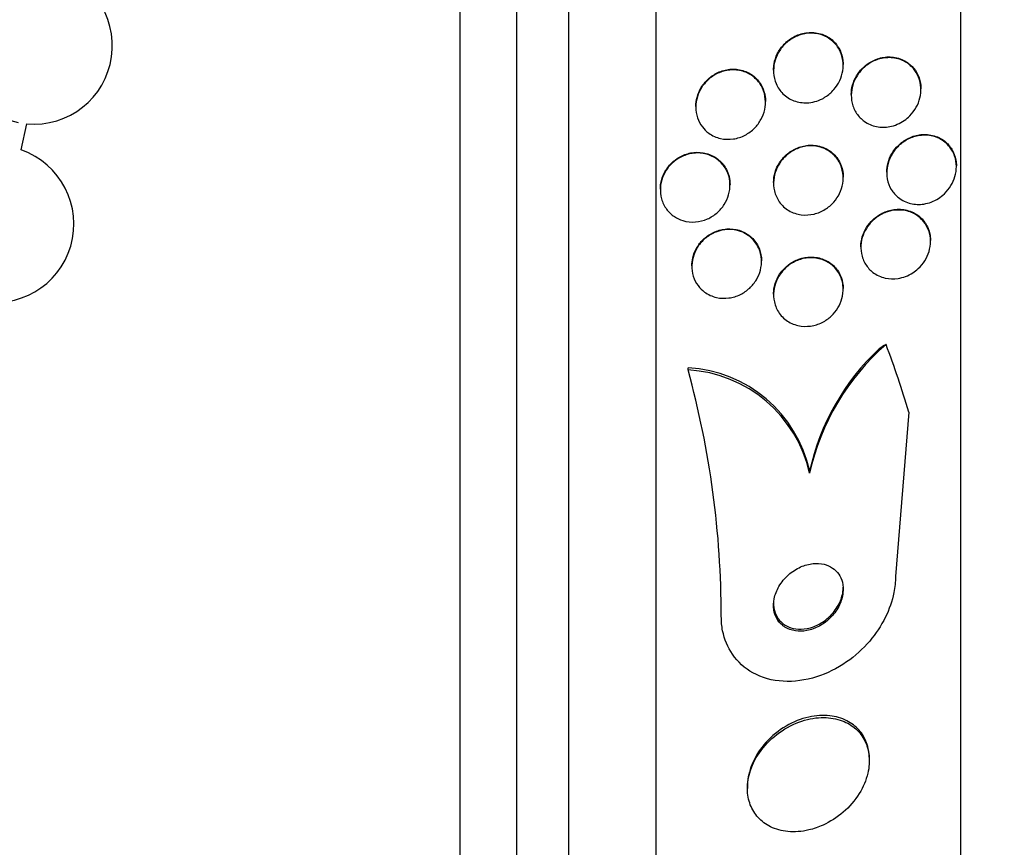
# Model space of a CAD drawing. Units: millimetres. Extents: x 0 to 835, y 0 to 1165.
# Drawn here: x 208 to 219, y 773 to 783 of the extents above; entities that cross this region are included whole.
import ezdxf
from ezdxf import colors
from ezdxf.entities.mleader import LeaderData, LeaderLine
from ezdxf.math import Vec2, Vec3

# ---------------------------------------------------------------- set-up
doc = ezdxf.new("R2010")
doc.units = ezdxf.units.MM
doc.layers.add('DV4_Défaut', color=7, linetype='Continuous')
doc.layers.add('Défaut', color=7, linetype='Continuous')

# ---------------------------------------------------------------- blocks, each defined once
blk = doc.blocks.new('_DOT')
at = {"color": 0}
blk.add_line((0, 0), (-1, 0), dxfattribs=at)
at = {"color": 0, "const_width": 0.333}
blk.add_lwpolyline([(-0.1665, 0, 1), (0.1665, 0, 1)], format="xyb", close=True, dxfattribs=at)
blk = doc.blocks.new('SE3')
at = {"layer": 'DV4_Défaut', "color": 7, "linetype": 'Continuous'}
for p, q in [((212.935, 757.67), (212.935, 811.337)), ((213.585, 757.915), (213.585, 811.092)), ((214.185, 758.157), (214.185, 810.849)), ((215.185, 758.598), (215.185, 810.409)), ((218.685, 760.527), (218.685, 808.479)), ((216.535, 782.197), (216.535, 782.189)), ((217.334, 782.251), (217.334, 782.259)), ((218.227, 781.973), (218.227, 781.982)), ((217.427, 781.914), (217.427, 781.906)), ((215.642, 781.779), (215.642, 781.771)), ((216.442, 781.828), (216.442, 781.836)), ((207.895, 781.279), (207.96, 781.579)), ((218.634, 781.086), (218.634, 781.094)), ((217.334, 780.959), (217.334, 780.968)), ((217.834, 781.024), (217.834, 781.016)), ((216.035, 780.875), (216.035, 780.883)), ((216.535, 780.905), (216.535, 780.898)), ((215.235, 780.828), (215.235, 780.82)), ((217.537, 780.168), (217.537, 780.16)), ((218.337, 780.228), (218.337, 780.236)), ((215.596, 779.949), (215.596, 779.941)), ((216.396, 779.998), (216.396, 780.006)), ((216.535, 779.624), (216.535, 779.616)), ((217.334, 779.678), (217.334, 779.686)), ((215.553, 778.753), (215.553, 778.776)), ((218.089, 778.268), (217.935, 776.38)), ((216.949, 777.566), (216.949, 777.59)), ((217.635, 774.263), (217.635, 774.289)), ((216.235, 773.97), (216.235, 773.945))]:
    blk.add_line(p, q, dxfattribs=at)
for centre, radius, start, end in [((208.042, 782.475), 0.9, 85.5716, 258.3812), ((208.042, 782.475), 0.9, 264.7602, 79.1925), ((207.6, 780.428), 0.9, 256.5508, 70.8709), ((219.617, 776.982), 2.731, 130.9667, 167.6451), ((219.614, 777.006), 2.728, 133.1849, 167.6262), ((215.471, 777.265), 1.514, 12.4228, 86.8809), ((205.255, 775.925), 10.679, 359.9746, 15.3519), ((215.47, 777.24), 1.514, 12.427, 86.8557)]:
    blk.add_arc(centre, radius, start, end, dxfattribs=at)
for centre, major_axis, start_param, end_param in [((218.91, 777.515), (-2, 0), 5.284936, 5.332937), ((203.185, 774.523), (15.463, 0), 0.269604, 0.32732)]:
    blk.add_ellipse(centre, major_axis=major_axis, ratio=0.909434, start_param=start_param, end_param=end_param, dxfattribs=at)
for points, knots in [([(217.095, 781.867), (217.039, 781.839), (216.979, 781.822), (216.919, 781.82), (216.868, 781.818), (216.817, 781.826), (216.769, 781.844), (216.723, 781.861), (216.679, 781.889), (216.642, 781.925), (216.61, 781.957), (216.583, 781.997), (216.564, 782.041), (216.548, 782.079), (216.538, 782.121), (216.535, 782.164), (216.533, 782.203), (216.536, 782.244), (216.546, 782.283), (216.555, 782.322), (216.57, 782.359), (216.589, 782.393), (216.609, 782.43), (216.635, 782.464), (216.664, 782.493), (216.697, 782.525), (216.734, 782.552), (216.772, 782.572), (216.816, 782.594), (216.863, 782.609), (216.91, 782.616), (216.96, 782.623), (217.012, 782.621), (217.061, 782.608), (217.11, 782.596), (217.157, 782.573), (217.197, 782.541), (217.234, 782.512), (217.266, 782.475), (217.29, 782.431), (217.31, 782.394), (217.324, 782.352), (217.33, 782.308), (217.336, 782.269), (217.336, 782.228), (217.329, 782.188), (217.323, 782.149), (217.311, 782.111), (217.295, 782.075), (217.278, 782.038), (217.255, 782.003), (217.228, 781.972), (217.199, 781.939), (217.165, 781.91), (217.129, 781.887), (217.118, 781.879), (217.106, 781.873), (217.095, 781.867)], [0, 0, 0, 0, 0.076666, 0.076666, 0.076666, 0.141723, 0.141723, 0.141723, 0.204941, 0.204941, 0.204941, 0.260987, 0.260987, 0.260987, 0.309388, 0.309388, 0.309388, 0.353715, 0.353715, 0.353715, 0.398157, 0.398157, 0.398157, 0.446002, 0.446002, 0.446002, 0.499516, 0.499516, 0.499516, 0.559479, 0.559479, 0.559479, 0.624125, 0.624125, 0.624125, 0.688569, 0.688569, 0.688569, 0.746966, 0.746966, 0.746966, 0.797134, 0.797134, 0.797134, 0.841896, 0.841896, 0.841896, 0.885705, 0.885705, 0.885705, 0.932244, 0.932244, 0.932244, 0.984115, 0.984115, 0.984115, 1, 1, 1, 1]), ([(216.684, 782.519), (216.724, 782.554), (216.769, 782.581), (216.815, 782.599), (216.862, 782.618), (216.912, 782.627), (216.96, 782.628), (217.011, 782.629), (217.063, 782.62), (217.11, 782.6), (217.156, 782.582), (217.199, 782.553), (217.234, 782.516), (217.265, 782.483), (217.291, 782.443), (217.309, 782.398), (217.324, 782.36), (217.333, 782.317), (217.334, 782.275), (217.334, 782.27), (217.334, 782.265), (217.334, 782.26)], [0, 0, 0, 0, 0.172142, 0.172142, 0.172142, 0.343756, 0.343756, 0.343756, 0.524274, 0.524274, 0.524274, 0.698479, 0.698479, 0.698479, 0.852158, 0.852158, 0.852158, 0.984417, 0.984417, 0.984417, 1, 1, 1, 1]), ([(216.535, 782.197), (216.535, 782.221), (216.537, 782.245), (216.541, 782.269), (216.548, 782.307), (216.561, 782.346), (216.578, 782.381), (216.596, 782.418), (216.62, 782.453), (216.647, 782.483), (216.659, 782.496), (216.671, 782.508), (216.684, 782.519)], [0, 0, 0, 0, 0.193913, 0.193913, 0.193913, 0.5135, 0.5135, 0.5135, 0.853798, 0.853798, 0.853798, 1, 1, 1, 1]), ([(218.036, 781.618), (217.985, 781.582), (217.927, 781.558), (217.869, 781.547), (217.818, 781.537), (217.766, 781.537), (217.717, 781.547), (217.667, 781.557), (217.617, 781.578), (217.575, 781.609), (217.542, 781.633), (217.513, 781.663), (217.489, 781.698), (217.465, 781.733), (217.447, 781.774), (217.437, 781.818), (217.428, 781.857), (217.425, 781.898), (217.428, 781.939), (217.432, 781.977), (217.441, 782.016), (217.454, 782.052), (217.468, 782.089), (217.488, 782.125), (217.511, 782.156), (217.536, 782.191), (217.566, 782.222), (217.599, 782.247), (217.636, 782.276), (217.677, 782.298), (217.719, 782.314), (217.767, 782.331), (217.817, 782.339), (217.866, 782.339), (217.918, 782.338), (217.97, 782.327), (218.017, 782.306), (218.063, 782.285), (218.106, 782.254), (218.14, 782.214), (218.165, 782.185), (218.186, 782.151), (218.2, 782.114), (218.215, 782.077), (218.224, 782.035), (218.226, 781.993), (218.228, 781.955), (218.225, 781.915), (218.215, 781.877), (218.206, 781.839), (218.192, 781.803), (218.173, 781.769), (218.153, 781.733), (218.128, 781.7), (218.1, 781.672), (218.08, 781.651), (218.058, 781.633), (218.036, 781.618)], [0, 0, 0, 0, 0.075748, 0.075748, 0.075748, 0.141033, 0.141033, 0.141033, 0.207859, 0.207859, 0.207859, 0.258492, 0.258492, 0.258492, 0.309502, 0.309502, 0.309502, 0.354715, 0.354715, 0.354715, 0.397326, 0.397326, 0.397326, 0.441605, 0.441605, 0.441605, 0.490756, 0.490756, 0.490756, 0.546872, 0.546872, 0.546872, 0.610123, 0.610123, 0.610123, 0.677311, 0.677311, 0.677311, 0.741751, 0.741751, 0.741751, 0.788187, 0.788187, 0.788187, 0.834867, 0.834867, 0.834867, 0.877776, 0.877776, 0.877776, 0.920582, 0.920582, 0.920582, 0.967073, 0.967073, 0.967073, 1, 1, 1, 1]), ([(217.427, 781.914), (217.427, 781.951), (217.432, 781.988), (217.442, 782.024), (217.453, 782.062), (217.469, 782.098), (217.489, 782.131), (217.51, 782.167), (217.537, 782.2), (217.566, 782.227), (217.6, 782.259), (217.637, 782.284), (217.677, 782.304), (217.721, 782.325), (217.769, 782.339), (217.816, 782.345), (217.868, 782.35), (217.92, 782.346), (217.97, 782.332), (218.018, 782.317), (218.066, 782.292), (218.105, 782.257), (218.135, 782.232), (218.161, 782.2), (218.181, 782.164), (218.201, 782.127), (218.215, 782.086), (218.222, 782.043), (218.225, 782.023), (218.227, 782.002), (218.227, 781.982)], [0, 0, 0, 0, 0.082184, 0.082184, 0.082184, 0.168804, 0.168804, 0.168804, 0.263333, 0.263333, 0.263333, 0.370776, 0.370776, 0.370776, 0.493041, 0.493041, 0.493041, 0.626203, 0.626203, 0.626203, 0.758698, 0.758698, 0.758698, 0.856341, 0.856341, 0.856341, 0.954658, 0.954658, 0.954658, 1, 1, 1, 1]), ([(215.642, 781.779), (215.642, 781.814), (215.647, 781.849), (215.656, 781.883), (215.666, 781.922), (215.682, 781.96), (215.703, 781.995), (215.725, 782.031), (215.753, 782.064), (215.783, 782.092), (215.817, 782.123), (215.855, 782.148), (215.895, 782.167), (215.939, 782.187), (215.986, 782.2), (216.033, 782.205), (216.083, 782.209), (216.133, 782.205), (216.181, 782.191), (216.228, 782.177), (216.273, 782.153), (216.312, 782.121), (216.347, 782.091), (216.378, 782.053), (216.4, 782.011), (216.42, 781.973), (216.433, 781.93), (216.439, 781.886), (216.441, 781.87), (216.442, 781.853), (216.442, 781.836)], [0, 0, 0, 0, 0.079273, 0.079273, 0.079273, 0.170629, 0.170629, 0.170629, 0.268094, 0.268094, 0.268094, 0.375603, 0.375603, 0.375603, 0.494221, 0.494221, 0.494221, 0.620476, 0.620476, 0.620476, 0.745897, 0.745897, 0.745897, 0.860948, 0.860948, 0.860948, 0.962184, 0.962184, 0.962184, 1, 1, 1, 1]), ([(215.717, 781.545), (215.693, 781.575), (215.674, 781.611), (215.662, 781.649), (215.649, 781.687), (215.642, 781.729), (215.642, 781.77), (215.642, 781.81), (215.648, 781.851), (215.66, 781.89), (215.672, 781.929), (215.689, 781.966), (215.711, 782), (215.735, 782.036), (215.764, 782.068), (215.795, 782.095), (215.83, 782.125), (215.87, 782.149), (215.911, 782.166), (215.956, 782.185), (216.004, 782.196), (216.051, 782.198), (216.101, 782.201), (216.152, 782.193), (216.199, 782.177), (216.245, 782.161), (216.289, 782.135), (216.325, 782.101), (216.359, 782.07), (216.388, 782.031), (216.408, 781.988), (216.425, 781.949), (216.437, 781.906), (216.44, 781.863), (216.444, 781.823), (216.441, 781.782), (216.433, 781.742), (216.424, 781.703), (216.41, 781.664), (216.39, 781.629), (216.37, 781.592), (216.345, 781.558), (216.316, 781.529), (216.284, 781.497), (216.247, 781.47), (216.209, 781.45), (216.166, 781.427), (216.12, 781.412), (216.074, 781.405), (216.024, 781.398), (215.973, 781.399), (215.925, 781.41), (215.877, 781.422), (215.831, 781.443), (215.79, 781.472), (215.763, 781.492), (215.738, 781.517), (215.717, 781.545)], [0, 0, 0, 0, 0.046891, 0.046891, 0.046891, 0.093918, 0.093918, 0.093918, 0.13935, 0.13935, 0.13935, 0.185334, 0.185334, 0.185334, 0.234667, 0.234667, 0.234667, 0.289169, 0.289169, 0.289169, 0.349133, 0.349133, 0.349133, 0.412497, 0.412497, 0.412497, 0.474811, 0.474811, 0.474811, 0.531517, 0.531517, 0.531517, 0.581437, 0.581437, 0.581437, 0.627181, 0.627181, 0.627181, 0.672513, 0.672513, 0.672513, 0.720592, 0.720592, 0.720592, 0.773582, 0.773582, 0.773582, 0.832227, 0.832227, 0.832227, 0.895041, 0.895041, 0.895041, 0.957997, 0.957997, 0.957997, 1, 1, 1, 1]), ([(218.428, 780.722), (218.376, 780.688), (218.318, 780.667), (218.26, 780.658), (218.21, 780.65), (218.158, 780.652), (218.109, 780.664), (218.059, 780.676), (218.01, 780.699), (217.968, 780.732), (217.937, 780.757), (217.909, 780.788), (217.887, 780.824), (217.865, 780.861), (217.849, 780.903), (217.841, 780.947), (217.833, 780.986), (217.833, 781.028), (217.838, 781.068), (217.843, 781.106), (217.854, 781.144), (217.869, 781.179), (217.884, 781.215), (217.905, 781.249), (217.929, 781.279), (217.955, 781.313), (217.986, 781.342), (218.019, 781.366), (218.057, 781.393), (218.099, 781.414), (218.141, 781.428), (218.189, 781.443), (218.239, 781.45), (218.288, 781.448), (218.34, 781.446), (218.392, 781.433), (218.439, 781.409), (218.484, 781.387), (218.525, 781.354), (218.558, 781.312), (218.581, 781.283), (218.601, 781.248), (218.614, 781.21), (218.627, 781.172), (218.634, 781.13), (218.634, 781.088), (218.635, 781.05), (218.629, 781.01), (218.618, 780.973), (218.608, 780.936), (218.592, 780.901), (218.572, 780.869), (218.551, 780.834), (218.525, 780.802), (218.496, 780.775), (218.475, 780.755), (218.452, 780.737), (218.428, 780.722)], [0, 0, 0, 0, 0.075291, 0.075291, 0.075291, 0.141052, 0.141052, 0.141052, 0.208943, 0.208943, 0.208943, 0.259799, 0.259799, 0.259799, 0.311068, 0.311068, 0.311068, 0.356078, 0.356078, 0.356078, 0.398101, 0.398101, 0.398101, 0.441667, 0.441667, 0.441667, 0.490166, 0.490166, 0.490166, 0.545899, 0.545899, 0.545899, 0.609296, 0.609296, 0.609296, 0.677301, 0.677301, 0.677301, 0.742912, 0.742912, 0.742912, 0.789257, 0.789257, 0.789257, 0.835876, 0.835876, 0.835876, 0.878337, 0.878337, 0.878337, 0.920411, 0.920411, 0.920411, 0.966116, 0.966116, 0.966116, 1, 1, 1, 1]), ([(217.834, 781.024), (217.834, 781.059), (217.839, 781.096), (217.849, 781.13), (217.859, 781.167), (217.874, 781.203), (217.893, 781.236), (217.914, 781.271), (217.939, 781.303), (217.968, 781.331), (217.999, 781.362), (218.036, 781.388), (218.073, 781.407), (218.116, 781.43), (218.162, 781.445), (218.208, 781.452), (218.259, 781.46), (218.311, 781.458), (218.361, 781.446), (218.411, 781.434), (218.46, 781.411), (218.501, 781.378), (218.532, 781.353), (218.56, 781.322), (218.582, 781.286), (218.604, 781.249), (218.62, 781.207), (218.628, 781.162), (218.632, 781.141), (218.634, 781.118), (218.634, 781.095)], [0, 0, 0, 0, 0.0786496, 0.0786496, 0.0786496, 0.1631124, 0.1631124, 0.1631124, 0.2541557, 0.2541557, 0.2541557, 0.3575947, 0.3575947, 0.3575947, 0.4766169, 0.4766169, 0.4766169, 0.6092069, 0.6092069, 0.6092069, 0.7451822, 0.7451822, 0.7451822, 0.8468896, 0.8468896, 0.8468896, 0.9494609, 0.9494609, 0.9494609, 1, 1, 1, 1]), ([(216.653, 781.188), (216.688, 781.225), (216.729, 781.255), (216.772, 781.278), (216.815, 781.3), (216.861, 781.315), (216.907, 781.321), (216.957, 781.328), (217.008, 781.326), (217.056, 781.315), (217.104, 781.304), (217.152, 781.282), (217.193, 781.251), (217.23, 781.222), (217.264, 781.185), (217.288, 781.141), (217.309, 781.103), (217.324, 781.059), (217.331, 781.014), (217.336, 780.975), (217.336, 780.933), (217.329, 780.892), (217.322, 780.853), (217.31, 780.815), (217.293, 780.78), (217.275, 780.743), (217.252, 780.709), (217.226, 780.68), (217.197, 780.647), (217.163, 780.619), (217.128, 780.597), (217.088, 780.572), (217.044, 780.554), (217, 780.543), (216.952, 780.531), (216.901, 780.528), (216.853, 780.534), (216.803, 780.541), (216.754, 780.557), (216.71, 780.583), (216.668, 780.608), (216.63, 780.642), (216.601, 780.684), (216.575, 780.72), (216.556, 780.763), (216.545, 780.809), (216.535, 780.848), (216.532, 780.891), (216.536, 780.933), (216.54, 780.972), (216.549, 781.012), (216.564, 781.048), (216.579, 781.086), (216.599, 781.121), (216.623, 781.152), (216.633, 781.165), (216.643, 781.177), (216.653, 781.188)], [0, 0, 0, 0, 0.058976, 0.058976, 0.058976, 0.117669, 0.117669, 0.117669, 0.181364, 0.181364, 0.181364, 0.246464, 0.246464, 0.246464, 0.307013, 0.307013, 0.307013, 0.359457, 0.359457, 0.359457, 0.405428, 0.405428, 0.405428, 0.449245, 0.449245, 0.449245, 0.494861, 0.494861, 0.494861, 0.545166, 0.545166, 0.545166, 0.601823, 0.601823, 0.601823, 0.664453, 0.664453, 0.664453, 0.729635, 0.729635, 0.729635, 0.791587, 0.791587, 0.791587, 0.845947, 0.845947, 0.845947, 0.893224, 0.893224, 0.893224, 0.93729, 0.93729, 0.93729, 0.982163, 0.982163, 0.982163, 1, 1, 1, 1]), ([(216.535, 780.905), (216.535, 780.905), (216.535, 780.905), (216.535, 780.905), (216.535, 780.945), (216.541, 780.985), (216.552, 781.024), (216.564, 781.062), (216.581, 781.098), (216.602, 781.131), (216.625, 781.166), (216.653, 781.198), (216.683, 781.225), (216.717, 781.255), (216.755, 781.279), (216.795, 781.296), (216.839, 781.316), (216.886, 781.328), (216.932, 781.332), (216.983, 781.336), (217.034, 781.331), (217.081, 781.316), (217.129, 781.302), (217.174, 781.277), (217.213, 781.243), (217.248, 781.212), (217.278, 781.172), (217.299, 781.127), (217.318, 781.089), (217.329, 781.045), (217.333, 781), (217.334, 780.99), (217.334, 780.979), (217.334, 780.968)], [0, 0, 0, 0, 0.00011, 0.00011, 0.00011, 0.08935, 0.08935, 0.08935, 0.178021, 0.178021, 0.178021, 0.272884, 0.272884, 0.272884, 0.378676, 0.378676, 0.378676, 0.497335, 0.497335, 0.497335, 0.625958, 0.625958, 0.625958, 0.755393, 0.755393, 0.755393, 0.873823, 0.873823, 0.873823, 0.975827, 0.975827, 0.975827, 1, 1, 1, 1]), ([(215.396, 780.513), (215.361, 780.536), (215.33, 780.566), (215.305, 780.6), (215.28, 780.635), (215.26, 780.676), (215.248, 780.719), (215.237, 780.759), (215.233, 780.802), (215.235, 780.845), (215.238, 780.885), (215.247, 780.926), (215.261, 780.964), (215.276, 781.002), (215.296, 781.038), (215.32, 781.071), (215.346, 781.105), (215.377, 781.135), (215.411, 781.16), (215.448, 781.187), (215.489, 781.208), (215.531, 781.222), (215.577, 781.238), (215.625, 781.245), (215.672, 781.244), (215.721, 781.243), (215.77, 781.232), (215.815, 781.213), (215.86, 781.194), (215.901, 781.165), (215.935, 781.129), (215.966, 781.096), (215.992, 781.056), (216.009, 781.012), (216.025, 780.972), (216.033, 780.929), (216.034, 780.885), (216.035, 780.844), (216.03, 780.803), (216.019, 780.764), (216.008, 780.725), (215.99, 780.687), (215.969, 780.653), (215.946, 780.617), (215.918, 780.585), (215.887, 780.558), (215.853, 780.528), (215.815, 780.504), (215.775, 780.486), (215.732, 780.467), (215.685, 780.455), (215.639, 780.452), (215.59, 780.448), (215.54, 780.453), (215.493, 780.467), (215.459, 780.478), (215.426, 780.493), (215.396, 780.513)], [0, 0, 0, 0, 0.052302, 0.052302, 0.052302, 0.104874, 0.104874, 0.104874, 0.153717, 0.153717, 0.153717, 0.19977, 0.19977, 0.19977, 0.246244, 0.246244, 0.246244, 0.295816, 0.295816, 0.295816, 0.3502, 0.3502, 0.3502, 0.409647, 0.409647, 0.409647, 0.47223, 0.47223, 0.47223, 0.533878, 0.533878, 0.533878, 0.590441, 0.590441, 0.590441, 0.640766, 0.640766, 0.640766, 0.687136, 0.687136, 0.687136, 0.733019, 0.733019, 0.733019, 0.781409, 0.781409, 0.781409, 0.83436, 0.83436, 0.83436, 0.892561, 0.892561, 0.892561, 0.954627, 0.954627, 0.954627, 1, 1, 1, 1]), ([(215.235, 780.827), (215.235, 780.851), (215.237, 780.875), (215.241, 780.898), (215.248, 780.938), (215.261, 780.977), (215.28, 781.013), (215.298, 781.05), (215.323, 781.085), (215.351, 781.114), (215.381, 781.146), (215.416, 781.174), (215.453, 781.195), (215.493, 781.218), (215.537, 781.235), (215.582, 781.244), (215.63, 781.254), (215.679, 781.255), (215.726, 781.247), (215.775, 781.239), (215.823, 781.221), (215.864, 781.195), (215.905, 781.17), (215.941, 781.136), (215.969, 781.096), (215.994, 781.059), (216.013, 781.017), (216.024, 780.972), (216.031, 780.943), (216.035, 780.913), (216.035, 780.883)], [0, 0, 0, 0, 0.053747, 0.053747, 0.053747, 0.145305, 0.145305, 0.145305, 0.239905, 0.239905, 0.239905, 0.342261, 0.342261, 0.342261, 0.454879, 0.454879, 0.454879, 0.576782, 0.576782, 0.576782, 0.702313, 0.702313, 0.702313, 0.822519, 0.822519, 0.822519, 0.930724, 0.930724, 0.930724, 1, 1, 1, 1]), ([(218.134, 779.868), (218.082, 779.834), (218.023, 779.812), (217.964, 779.803), (217.915, 779.795), (217.864, 779.797), (217.817, 779.808), (217.766, 779.819), (217.718, 779.841), (217.676, 779.873), (217.644, 779.898), (217.614, 779.929), (217.592, 779.966), (217.569, 780.002), (217.552, 780.045), (217.543, 780.091), (217.536, 780.13), (217.535, 780.173), (217.541, 780.214), (217.546, 780.253), (217.558, 780.291), (217.573, 780.326), (217.589, 780.362), (217.61, 780.396), (217.635, 780.425), (217.661, 780.458), (217.692, 780.486), (217.725, 780.51), (217.763, 780.536), (217.804, 780.556), (217.845, 780.569), (217.893, 780.584), (217.942, 780.591), (217.99, 780.589), (218.041, 780.587), (218.092, 780.574), (218.138, 780.552), (218.183, 780.53), (218.225, 780.497), (218.258, 780.457), (218.282, 780.427), (218.302, 780.391), (218.316, 780.353), (218.33, 780.315), (218.337, 780.272), (218.337, 780.229), (218.337, 780.19), (218.331, 780.15), (218.32, 780.112), (218.309, 780.075), (218.292, 780.04), (218.272, 780.007), (218.251, 779.973), (218.225, 779.942), (218.196, 779.916), (218.177, 779.898), (218.156, 779.882), (218.134, 779.868)], [0, 0, 0, 0, 0.075727, 0.075727, 0.075727, 0.13986, 0.13986, 0.13986, 0.207386, 0.207386, 0.207386, 0.26005, 0.26005, 0.26005, 0.313153, 0.313153, 0.313153, 0.359527, 0.359527, 0.359527, 0.402146, 0.402146, 0.402146, 0.445584, 0.445584, 0.445584, 0.493321, 0.493321, 0.493321, 0.547766, 0.547766, 0.547766, 0.609672, 0.609672, 0.609672, 0.676688, 0.676688, 0.676688, 0.742624, 0.742624, 0.742624, 0.790532, 0.790532, 0.790532, 0.838751, 0.838751, 0.838751, 0.882205, 0.882205, 0.882205, 0.924483, 0.924483, 0.924483, 0.969695, 0.969695, 0.969695, 1, 1, 1, 1]), ([(217.537, 780.168), (217.537, 780.206), (217.543, 780.245), (217.554, 780.282), (217.565, 780.319), (217.581, 780.355), (217.601, 780.387), (217.623, 780.421), (217.649, 780.453), (217.677, 780.479), (217.71, 780.509), (217.746, 780.534), (217.783, 780.552), (217.826, 780.574), (217.872, 780.588), (217.917, 780.594), (217.968, 780.601), (218.019, 780.598), (218.067, 780.586), (218.117, 780.573), (218.165, 780.55), (218.206, 780.517), (218.237, 780.492), (218.266, 780.46), (218.287, 780.423), (218.309, 780.386), (218.325, 780.343), (218.332, 780.297), (218.336, 780.278), (218.337, 780.257), (218.337, 780.237)], [0, 0, 0, 0, 0.084969, 0.084969, 0.084969, 0.170004, 0.170004, 0.170004, 0.260552, 0.260552, 0.260552, 0.36251, 0.36251, 0.36251, 0.479292, 0.479292, 0.479292, 0.609616, 0.609616, 0.609616, 0.744649, 0.744649, 0.744649, 0.84903, 0.84903, 0.84903, 0.9543, 0.9543, 0.9543, 1, 1, 1, 1]), ([(215.668, 779.722), (215.644, 779.753), (215.626, 779.79), (215.613, 779.829), (215.601, 779.868), (215.595, 779.91), (215.597, 779.952), (215.598, 779.993), (215.605, 780.034), (215.619, 780.072), (215.632, 780.11), (215.651, 780.147), (215.674, 780.18), (215.698, 780.214), (215.727, 780.245), (215.759, 780.27), (215.794, 780.298), (215.833, 780.32), (215.873, 780.336), (215.918, 780.353), (215.964, 780.363), (216.01, 780.364), (216.059, 780.366), (216.109, 780.359), (216.155, 780.343), (216.201, 780.327), (216.244, 780.301), (216.281, 780.267), (216.315, 780.235), (216.344, 780.195), (216.364, 780.151), (216.382, 780.112), (216.393, 780.067), (216.396, 780.022), (216.398, 779.982), (216.394, 779.94), (216.384, 779.899), (216.374, 779.861), (216.358, 779.823), (216.338, 779.789), (216.317, 779.753), (216.29, 779.721), (216.261, 779.693), (216.229, 779.663), (216.192, 779.638), (216.155, 779.619), (216.112, 779.598), (216.067, 779.585), (216.023, 779.579), (215.974, 779.572), (215.925, 779.574), (215.878, 779.585), (215.83, 779.596), (215.783, 779.617), (215.743, 779.647), (215.715, 779.667), (215.689, 779.693), (215.668, 779.722)], [0, 0, 0, 0, 0.048334, 0.048334, 0.048334, 0.096861, 0.096861, 0.096861, 0.142982, 0.142982, 0.142982, 0.188463, 0.188463, 0.188463, 0.236354, 0.236354, 0.236354, 0.288859, 0.288859, 0.288859, 0.346906, 0.346906, 0.346906, 0.409373, 0.409373, 0.409373, 0.472582, 0.472582, 0.472582, 0.531645, 0.531645, 0.531645, 0.583895, 0.583895, 0.583895, 0.630779, 0.630779, 0.630779, 0.675913, 0.675913, 0.675913, 0.722737, 0.722737, 0.722737, 0.773787, 0.773787, 0.773787, 0.830391, 0.830391, 0.830391, 0.891969, 0.891969, 0.891969, 0.955371, 0.955371, 0.955371, 1, 1, 1, 1]), ([(215.596, 779.949), (215.596, 779.979), (215.6, 780.01), (215.607, 780.04), (215.616, 780.079), (215.631, 780.117), (215.651, 780.152), (215.672, 780.188), (215.697, 780.221), (215.726, 780.249), (215.758, 780.279), (215.793, 780.305), (215.831, 780.324), (215.872, 780.346), (215.916, 780.36), (215.961, 780.367), (216.009, 780.375), (216.058, 780.374), (216.105, 780.365), (216.153, 780.355), (216.2, 780.335), (216.241, 780.307), (216.28, 780.28), (216.315, 780.244), (216.341, 780.202), (216.365, 780.164), (216.382, 780.12), (216.39, 780.075), (216.394, 780.053), (216.396, 780.03), (216.396, 780.006)], [0, 0, 0, 0, 0.069487, 0.069487, 0.069487, 0.159997, 0.159997, 0.159997, 0.253368, 0.253368, 0.253368, 0.354692, 0.354692, 0.354692, 0.466859, 0.466859, 0.466859, 0.589244, 0.589244, 0.589244, 0.716205, 0.716205, 0.716205, 0.838132, 0.838132, 0.838132, 0.947318, 0.947318, 0.947318, 1, 1, 1, 1]), ([(216.659, 779.91), (216.694, 779.946), (216.735, 779.975), (216.778, 779.996), (216.82, 780.017), (216.865, 780.031), (216.91, 780.037), (216.959, 780.044), (217.009, 780.041), (217.056, 780.03), (217.105, 780.019), (217.152, 779.997), (217.193, 779.967), (217.231, 779.938), (217.265, 779.9), (217.289, 779.856), (217.311, 779.817), (217.326, 779.772), (217.332, 779.726), (217.337, 779.685), (217.335, 779.643), (217.327, 779.601), (217.319, 779.563), (217.306, 779.525), (217.288, 779.49), (217.269, 779.455), (217.246, 779.422), (217.219, 779.393), (217.19, 779.362), (217.157, 779.335), (217.122, 779.314), (217.082, 779.29), (217.039, 779.273), (216.996, 779.263), (216.948, 779.252), (216.899, 779.25), (216.852, 779.256), (216.802, 779.262), (216.753, 779.278), (216.71, 779.304), (216.668, 779.329), (216.629, 779.363), (216.6, 779.405), (216.574, 779.442), (216.554, 779.486), (216.544, 779.533), (216.535, 779.573), (216.532, 779.617), (216.537, 779.66), (216.542, 779.699), (216.552, 779.738), (216.568, 779.775), (216.583, 779.811), (216.605, 779.846), (216.629, 779.876), (216.639, 779.888), (216.649, 779.899), (216.659, 779.91)], [0, 0, 0, 0, 0.057603, 0.057603, 0.057603, 0.114898, 0.114898, 0.114898, 0.177623, 0.177623, 0.177623, 0.243043, 0.243043, 0.243043, 0.305272, 0.305272, 0.305272, 0.359688, 0.359688, 0.359688, 0.406765, 0.406765, 0.406765, 0.4506, 0.4506, 0.4506, 0.495403, 0.495403, 0.495403, 0.544341, 0.544341, 0.544341, 0.599434, 0.599434, 0.599434, 0.660906, 0.660906, 0.660906, 0.726081, 0.726081, 0.726081, 0.789439, 0.789439, 0.789439, 0.845776, 0.845776, 0.845776, 0.894383, 0.894383, 0.894383, 0.938722, 0.938722, 0.938722, 0.983, 0.983, 0.983, 1, 1, 1, 1]), ([(216.535, 779.624), (216.535, 779.634), (216.535, 779.645), (216.536, 779.656), (216.539, 779.695), (216.549, 779.735), (216.563, 779.772), (216.578, 779.809), (216.598, 779.844), (216.622, 779.875), (216.647, 779.908), (216.677, 779.938), (216.709, 779.962), (216.745, 779.989), (216.785, 780.01), (216.825, 780.024), (216.87, 780.04), (216.918, 780.049), (216.964, 780.049), (217.014, 780.049), (217.064, 780.04), (217.11, 780.022), (217.156, 780.003), (217.199, 779.975), (217.235, 779.938), (217.267, 779.904), (217.294, 779.862), (217.311, 779.816), (217.326, 779.776), (217.334, 779.731), (217.334, 779.686)], [0, 0, 0, 0, 0.024558, 0.024558, 0.024558, 0.113782, 0.113782, 0.113782, 0.202146, 0.202146, 0.202146, 0.296528, 0.296528, 0.296528, 0.401787, 0.401787, 0.401787, 0.520039, 0.520039, 0.520039, 0.648609, 0.648609, 0.648609, 0.778486, 0.778486, 0.778486, 0.89764, 0.89764, 0.89764, 1, 1, 1, 1]), ([(216.666, 775.799), (216.701, 775.777), (216.742, 775.762), (216.785, 775.755), (216.827, 775.749), (216.872, 775.75), (216.917, 775.759), (216.965, 775.768), (217.015, 775.786), (217.061, 775.811), (217.11, 775.837), (217.156, 775.873), (217.196, 775.915), (217.235, 775.955), (217.268, 776.003), (217.292, 776.053), (217.313, 776.098), (217.327, 776.147), (217.332, 776.194), (217.337, 776.235), (217.334, 776.276), (217.325, 776.313), (217.316, 776.348), (217.302, 776.38), (217.283, 776.407), (217.264, 776.435), (217.239, 776.459), (217.212, 776.477), (217.183, 776.497), (217.149, 776.512), (217.114, 776.52), (217.074, 776.53), (217.032, 776.532), (216.989, 776.528), (216.942, 776.523), (216.893, 776.51), (216.846, 776.49), (216.797, 776.468), (216.748, 776.437), (216.706, 776.399), (216.664, 776.361), (216.626, 776.316), (216.597, 776.266), (216.571, 776.222), (216.552, 776.173), (216.542, 776.124), (216.534, 776.082), (216.532, 776.038), (216.538, 775.998), (216.544, 775.962), (216.555, 775.928), (216.572, 775.898), (216.589, 775.868), (216.611, 775.842), (216.636, 775.821), (216.645, 775.813), (216.655, 775.806), (216.666, 775.799)], [0, 0, 0, 0, 0.056853, 0.056853, 0.056853, 0.113385, 0.113385, 0.113385, 0.175587, 0.175587, 0.175587, 0.241196, 0.241196, 0.241196, 0.30438, 0.30438, 0.30438, 0.359939, 0.359939, 0.359939, 0.407652, 0.407652, 0.407652, 0.451475, 0.451475, 0.451475, 0.495799, 0.495799, 0.495799, 0.543968, 0.543968, 0.543968, 0.598207, 0.598207, 0.598207, 0.659058, 0.659058, 0.659058, 0.724242, 0.724242, 0.724242, 0.788394, 0.788394, 0.788394, 0.845859, 0.845859, 0.845859, 0.895223, 0.895223, 0.895223, 0.939693, 0.939693, 0.939693, 0.98361, 0.98361, 0.98361, 1, 1, 1, 1]), ([(217.935, 776.38), (217.935, 776.319), (217.928, 776.258), (217.916, 776.196), (217.897, 776.099), (217.863, 776.001), (217.818, 775.91), (217.77, 775.813), (217.709, 775.721), (217.639, 775.639), (217.561, 775.547), (217.47, 775.465), (217.373, 775.398), (217.265, 775.323), (217.147, 775.265), (217.028, 775.227), (216.901, 775.187), (216.769, 775.169), (216.644, 775.176), (216.521, 775.183), (216.402, 775.216), (216.298, 775.273), (216.205, 775.325), (216.123, 775.398), (216.062, 775.488), (216.009, 775.566), (215.97, 775.658), (215.95, 775.756), (215.94, 775.809), (215.935, 775.865), (215.935, 775.921)], [0, 0, 0, 0, 0.057089, 0.057089, 0.057089, 0.14796, 0.14796, 0.14796, 0.244248, 0.244248, 0.244248, 0.353109, 0.353109, 0.353109, 0.475314, 0.475314, 0.475314, 0.605937, 0.605937, 0.605937, 0.733997, 0.733997, 0.733997, 0.848507, 0.848507, 0.848507, 0.947127, 0.947127, 0.947127, 1, 1, 1, 1]), ([(217.081, 775.846), (217.126, 775.873), (217.168, 775.908), (217.205, 775.948), (217.241, 775.988), (217.273, 776.035), (217.296, 776.085), (217.316, 776.13), (217.329, 776.178), (217.333, 776.225), (217.334, 776.236), (217.334, 776.246), (217.334, 776.256)], [0, 0, 0, 0, 0.322124, 0.322124, 0.322124, 0.646434, 0.646434, 0.646434, 0.935661, 0.935661, 0.935661, 1, 1, 1, 1]), ([(216.535, 776.073), (216.535, 776.054), (216.536, 776.034), (216.539, 776.016), (216.545, 775.98), (216.558, 775.946), (216.575, 775.916), (216.592, 775.887), (216.614, 775.862), (216.64, 775.841), (216.667, 775.819), (216.699, 775.802), (216.733, 775.791), (216.77, 775.779), (216.811, 775.774), (216.852, 775.775), (216.898, 775.777), (216.946, 775.786), (216.992, 775.803), (217.022, 775.814), (217.052, 775.829), (217.081, 775.846)], [0, 0, 0, 0, 0.074251, 0.074251, 0.074251, 0.217626, 0.217626, 0.217626, 0.359897, 0.359897, 0.359897, 0.512257, 0.512257, 0.512257, 0.682585, 0.682585, 0.682585, 0.874266, 0.874266, 0.874266, 1, 1, 1, 1]), ([(217.103, 773.525), (217.184, 773.562), (217.263, 773.612), (217.334, 773.673), (217.405, 773.734), (217.47, 773.808), (217.519, 773.889), (217.564, 773.961), (217.598, 774.041), (217.617, 774.12), (217.633, 774.189), (217.638, 774.259), (217.631, 774.324), (217.625, 774.385), (217.608, 774.443), (217.583, 774.493), (217.557, 774.545), (217.521, 774.591), (217.48, 774.629), (217.434, 774.669), (217.381, 774.701), (217.323, 774.723), (217.257, 774.747), (217.185, 774.76), (217.112, 774.76), (217.03, 774.761), (216.944, 774.747), (216.86, 774.72), (216.771, 774.691), (216.683, 774.646), (216.602, 774.588), (216.524, 774.532), (216.451, 774.462), (216.392, 774.383), (216.339, 774.312), (216.296, 774.232), (216.269, 774.151), (216.246, 774.081), (216.234, 774.008), (216.235, 773.938), (216.235, 773.875), (216.247, 773.813), (216.268, 773.758), (216.289, 773.703), (216.32, 773.654), (216.358, 773.612), (216.398, 773.568), (216.447, 773.532), (216.501, 773.505), (216.561, 773.476), (216.628, 773.458), (216.698, 773.451), (216.776, 773.443), (216.859, 773.449), (216.94, 773.469), (216.995, 773.482), (217.05, 773.5), (217.103, 773.525)], [0, 0, 0, 0, 0.060648, 0.060648, 0.060648, 0.121703, 0.121703, 0.121703, 0.176281, 0.176281, 0.176281, 0.223547, 0.223547, 0.223547, 0.267465, 0.267465, 0.267465, 0.31229, 0.31229, 0.31229, 0.361225, 0.361225, 0.361225, 0.416305, 0.416305, 0.416305, 0.477744, 0.477744, 0.477744, 0.54286, 0.54286, 0.54286, 0.606184, 0.606184, 0.606184, 0.662612, 0.662612, 0.662612, 0.711436, 0.711436, 0.711436, 0.756004, 0.756004, 0.756004, 0.80043, 0.80043, 0.80043, 0.848005, 0.848005, 0.848005, 0.901029, 0.901029, 0.901029, 0.960419, 0.960419, 0.960419, 1, 1, 1, 1]), ([(217.635, 774.289), (217.635, 774.29), (217.635, 774.29), (217.635, 774.29), (217.634, 774.353), (217.624, 774.415), (217.603, 774.47), (217.583, 774.524), (217.553, 774.574), (217.517, 774.615), (217.477, 774.66), (217.429, 774.696), (217.376, 774.723), (217.317, 774.753), (217.25, 774.772), (217.181, 774.78), (217.104, 774.789), (217.021, 774.784), (216.939, 774.765), (216.851, 774.746), (216.761, 774.71), (216.678, 774.661), (216.594, 774.612), (216.515, 774.548), (216.447, 774.474), (216.386, 774.406), (216.333, 774.327), (216.296, 774.244), (216.265, 774.173), (216.244, 774.096), (216.237, 774.023), (216.235, 774.005), (216.235, 773.987), (216.235, 773.969)], [0, 0, 0, 0, 0.000329, 0.000329, 0.000329, 0.089125, 0.089125, 0.089125, 0.177351, 0.177351, 0.177351, 0.272105, 0.272105, 0.272105, 0.378243, 0.378243, 0.378243, 0.497535, 0.497535, 0.497535, 0.62655, 0.62655, 0.62655, 0.755644, 0.755644, 0.755644, 0.873343, 0.873343, 0.873343, 0.975087, 0.975087, 0.975087, 1, 1, 1, 1])]:
    blk.add_open_spline(points, degree=3, knots=knots, dxfattribs=at)

msp = doc.modelspace()

# ---------------------------------------------------------------- block references
at = {"layer": 'Défaut'}
msp.add_blockref('SE3', (0, 0), dxfattribs=at)

# ---------------------------------------------------------------- leaders
at = {"layer": 'Défaut', "color": 7, "linetype": 'Continuous'}
ml = msp.add_multileader_mtext('Standard', dxfattribs=at)
ml.set_content('{\\pxsm0.9;\\fSolid Edge ISO|b1||i0||c0|p34;\\W1.;01/02/2018\\P}', color=256)
ml.set_leader_properties()
ml.set_arrow_properties(name='DOT')
ml.build(insert=Vec2(0, 0))
ml.multileader.update_dxf_attribs({"leader_type": 0, "dogleg_length": 0, "arrow_head_size": 12})
ctx = ml.context
ctx.base_point, ctx.char_height, ctx.arrow_head_size, ctx.landing_gap_size = Vec3(747.016, 1157.46), 12, 12, 4.2
notes = []
notes.append((ctx, [(0, (0, 0, 0), (0, 0), (1, 0), 1, [])]))
ctx.mtext.insert = Vec3(749.016, 1163.58)
for ctx, leaders in notes:
    for number, flags, end, landing, length, lines in leaders:
        leader = LeaderData()
        leader.index, (leader.has_last_leader_line, leader.has_dogleg_vector, leader.attachment_direction) = number, flags
        leader.last_leader_point, leader.dogleg_vector, leader.dogleg_length = Vec3(end), Vec3(landing), length
        for number, points, colour, breaks in lines:
            line = LeaderLine()
            line.index, line.vertices, line.color, line.breaks = number, Vec3.list(points), colors.encode_raw_color(colour), breaks
            leader.lines.append(line)
        ctx.leaders.append(leader)

doc.saveas('drawing.dxf')
